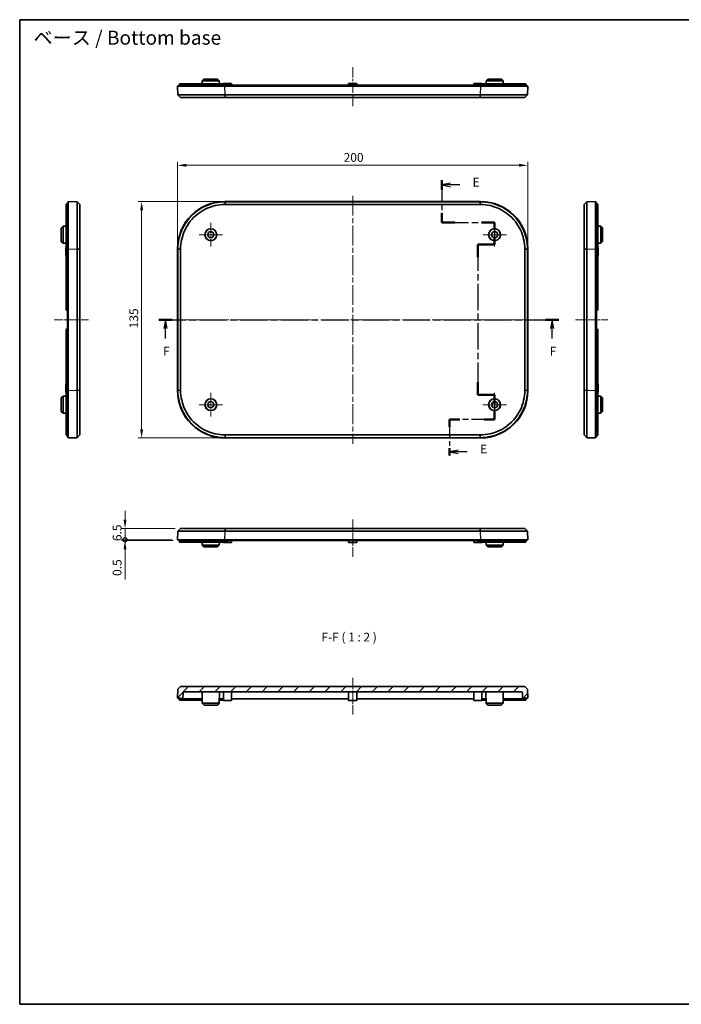
# Model space of a CAD drawing. Units: millimetres. Extents: x 29 to 3979, y 16 to 719.
# Drawn here: x 2601 to 2978, y 16 to 578 of the extents above; entities that cross this region are included whole.
import ezdxf

# ---------------------------------------------------------------- set-up
doc = ezdxf.new("R2010")
doc.units = ezdxf.units.MM
doc.header["$LTSCALE"] = 2
doc.linetypes.add('CHAIN', pattern=[0.3543, 0.2362, -0.0295, 0.0591, -0.0295])
doc.layers.get('Defpoints').update_dxf_attribs({"lineweight": 25})
for name, color, linetype, lineweight in [('Border (ISO)', 7, 'Continuous', 35), ('Dimension (ISO)', 7, 'Continuous', 18), ('Section Line (ISO)', 7, 'CHAIN', 25), ('Symbol (ISO)', 7, 'Continuous', 18), ('Visible (ISO)', 7, 'Continuous', 35), ('Visible Narrow (ISO)', 7, 'Continuous', 25)]:
    doc.layers.add(name, color=color, linetype=linetype, lineweight=lineweight)
for name, color, linetype, lineweight, true_color in [('Center Mark (ISO)', 7, 'Continuous', 18, 0x80ffff), ('Centerline (ISO)', 7, 'Continuous', 18, 0x80ffff), ('Hatch (ISO)', 1, 'Continuous', 18, 0xff0000)]:
    doc.layers.add(name, color=color, linetype=linetype, lineweight=lineweight, true_color=true_color)
doc.styles.add('Note Text (TK)', font='MS PGothic.ttf')
doc.dimstyles.new('Default - Method 1b (TK)', dxfattribs={"dimscale": 2, "dimtxt": 2.5, "dimasz": 2.5, "dimexe": 1, "dimexo": 1.5, "dimgap": 1, "dimtad": 1, "dimtoh": 1, "dimrnd": 1e-08, "dimdsep": 46, "dimtxsty": 'Note Text (TK)', "dimcen": 0.09, "dimdle": 5, "dimclrd": 100, "dimclre": 100, "dimclrt": 7, "dimadec": 1, "dimazin": 1, "dimtfac": 1, "dimtmove": 0, "dimatfit": 3, "dimfxl": 0, "dimtolj": 1, "dimlwd": -1, "dimlwe": -1, "dimarcsym": 0})

# ---------------------------------------------------------------- blocks, each defined once
blk = doc.blocks.new('図面枠 tk図枠')
at = {"layer": 'Border (ISO)'}
for p, q in [((14.5, 289), (405.5, 289)), ((14.5, 289), (14.5, 8)), ((14.5, 8), (405.5, 8))]:
    blk.add_line(p, q, dxfattribs=at)
blk = doc.blocks.new('2dTransSection4')
at = {"layer": 'Section Line (ISO)', "linetype": 'CHAIN', "ltscale": 13.183777}
blk.add_line((135.03, 243.18), (135.03, 231.16), dxfattribs=at)
at = {"layer": 'Section Line (ISO)', "linetype": 'Continuous', "lineweight": 50}
for p, q in [((135.03, 243.18), (135.03, 240.5)), ((135.03, 233.83), (135.03, 231.16)), ((135.03, 231.16), (138.71, 231.16)), ((146.39, 231.16), (150.07, 231.16)), ((150.07, 231.16), (150.07, 228.99)), ((150.07, 224.83), (145.32, 224.83)), ((145.32, 224.83), (145.32, 221.21)), ((150.07, 226.99), (150.07, 224.83)), ((145.32, 185.54), (145.32, 181.93)), ((145.32, 181.93), (150.07, 181.93)), ((150.07, 181.93), (150.07, 179.41)), ((150.07, 177.41), (150.07, 174.89)), ((140.15, 174.89), (137.19, 174.89)), ((137.19, 174.89), (137.19, 172.8)), ((150.07, 174.89), (147.11, 174.89)), ((137.19, 166.72), (137.19, 164.63))]:
    blk.add_line(p, q, dxfattribs=at)
at = {"layer": 'Section Line (ISO)', "linetype": 'Continuous'}
for p, q in [((137.53, 242.34), (135.03, 241.84)), ((137.53, 241.84), (135.03, 241.84)), ((135.03, 241.84), (137.53, 241.34)), ((140.21, 241.84), (137.53, 241.84)), ((139.69, 166.17), (137.19, 165.67)), ((139.69, 165.67), (137.19, 165.67)), ((137.19, 165.67), (139.69, 165.17)), ((142.3, 165.67), (139.69, 165.67))]:
    blk.add_line(p, q, dxfattribs=at)
at = {"layer": 'Section Line (ISO)', "linetype": 'CHAIN', "ltscale": 16.033384}
blk.add_line((135.03, 231.16), (150.07, 231.16), dxfattribs=at)
at = {"layer": 'Section Line (ISO)', "linetype": 'CHAIN', "ltscale": 11.762675}
blk.add_line((150.07, 231.16), (150.07, 224.83), dxfattribs=at)
at = {"layer": 'Section Line (ISO)', "linetype": 'CHAIN', "ltscale": 5.278135}
for p, q in [((150.07, 224.83), (145.32, 224.83)), ((145.32, 181.93), (150.07, 181.93))]:
    blk.add_line(p, q, dxfattribs=at)
at = {"layer": 'Section Line (ISO)', "linetype": 'CHAIN', "ltscale": 15.841267}
blk.add_line((145.32, 224.83), (145.32, 181.93), dxfattribs=at)
at = {"layer": 'Section Line (ISO)', "linetype": 'CHAIN', "ltscale": 12.75376}
blk.add_line((150.07, 181.93), (150.07, 174.89), dxfattribs=at)
at = {"layer": 'Section Line (ISO)', "linetype": 'CHAIN', "ltscale": 14.003457}
blk.add_line((150.07, 174.89), (137.19, 174.89), dxfattribs=at)
at = {"layer": 'Section Line (ISO)', "linetype": 'CHAIN', "ltscale": 11.532748}
blk.add_line((137.19, 174.89), (137.19, 164.63), dxfattribs=at)
at = {"layer": 'Section Line (ISO)', "char_height": 2.5, "attachment_point": 7, "style": 'Note Text (TK)'}
for insert in [(143.8, 240.61), (145.96, 164.45)]:
    blk.add_mtext('E', dxfattribs=dict(at, insert=insert))
blk = doc.blocks.new('2dTransSection5')
at = {"layer": 'Section Line (ISO)', "linetype": 'CHAIN', "ltscale": 16.40139}
blk.add_line((54.22, 203.38), (168.44, 203.38), dxfattribs=at)
at = {"layer": 'Section Line (ISO)', "linetype": 'Continuous', "lineweight": 50}
for p, q in [((54.22, 203.38), (58.03, 203.38)), ((164.63, 203.38), (168.44, 203.38))]:
    blk.add_line(p, q, dxfattribs=at)
at = {"layer": 'Section Line (ISO)', "linetype": 'Continuous'}
for p, q in [((56.13, 203.38), (55.63, 200.88)), ((56.13, 200.88), (56.13, 203.38)), ((56.63, 200.88), (56.13, 203.38)), ((166.54, 203.38), (166.04, 200.88)), ((166.54, 200.88), (166.54, 203.38)), ((167.04, 200.88), (166.54, 203.38)), ((56.13, 198.02), (56.13, 200.88)), ((166.54, 198.02), (166.54, 200.88))]:
    blk.add_line(p, q, dxfattribs=at)
at = {"layer": 'Section Line (ISO)', "char_height": 2.5, "attachment_point": 7, "style": 'Note Text (TK)'}
for insert in [(55.42, 192.38), (165.83, 192.38)]:
    blk.add_mtext('F', dxfattribs=dict(at, insert=insert))
blk = doc.blocks.new('*D63')
at = {"layer": 'Defpoints', "color": 0, "transparency": 16777216}
for p in [(2890.65, 494.89), (2690.65, 447.27), (2890.65, 447.27)]:
    blk.add_point(p, dxfattribs=at)
at = {"layer": 'Dimension (ISO)', "color": 100, "transparency": 16777216}
for p, q in [((2690.65, 450.27), (2690.65, 496.89)), ((2695.65, 494.89), (2885.65, 494.89)), ((2890.65, 450.27), (2890.65, 496.89))]:
    blk.add_line(p, q, dxfattribs=at)
for points in [[(2695.65, 495.73), (2695.65, 494.06), (2690.65, 494.89)], [(2885.65, 495.73), (2885.65, 494.06), (2890.65, 494.89)]]:
    blk.add_solid(points, dxfattribs=at)
at = {"layer": 'Dimension (ISO)', "color": 7, "transparency": 16777216, "insert": (2785.51, 499.39), "char_height": 5, "attachment_point": 4, "style": 'Note Text (TK)'}
blk.add_mtext('\\A1;200', dxfattribs=at)
blk = doc.blocks.new('*D64')
at = {"layer": 'Defpoints', "color": 0, "transparency": 16777216}
for p in [(2670.13, 474.25), (2717.63, 474.25), (2717.63, 339.25)]:
    blk.add_point(p, dxfattribs=at)
at = {"layer": 'Dimension (ISO)', "color": 100, "transparency": 16777216}
for p, q in [((2714.63, 474.25), (2668.13, 474.25)), ((2670.13, 344.25), (2670.13, 469.25)), ((2714.63, 339.25), (2668.13, 339.25))]:
    blk.add_line(p, q, dxfattribs=at)
for points in [[(2669.3, 469.25), (2670.96, 469.25), (2670.13, 474.25)], [(2669.3, 344.25), (2670.96, 344.25), (2670.13, 339.25)]]:
    blk.add_solid(points, dxfattribs=at)
at = {"layer": 'Dimension (ISO)', "color": 7, "transparency": 16777216, "insert": (2665.63, 401.86), "char_height": 5, "attachment_point": 4, "rotation": 90, "style": 'Note Text (TK)'}
blk.add_mtext('\\A1;135', dxfattribs=at)
blk = doc.blocks.new('_DotSmall')
at = {"color": 0, "linetype": 'ByBlock', "const_width": 0.5}
blk.add_lwpolyline([(-0.0625, 0, 1), (0.0625, 0, 1)], format="xyb", close=True, dxfattribs=at)
blk = doc.blocks.new('*D74')
at = {"layer": 'Defpoints', "color": 0, "transparency": 16777216}
for p in [(2692.37, 287.64), (2660.65, 281.14), (2690.65, 281.14)]:
    blk.add_point(p, dxfattribs=at)
at = {"layer": 'Dimension (ISO)', "color": 100, "transparency": 16777216}
for p, q in [((2660.65, 292.64), (2660.65, 297.64)), ((2689.37, 287.64), (2658.65, 287.64)), ((2660.65, 287.64), (2660.65, 281.14)), ((2687.65, 281.14), (2658.65, 281.14)), ((2660.65, 281.14), (2660.65, 276.14))]:
    blk.add_line(p, q, dxfattribs=at)
blk.add_solid([(2659.81, 292.64), (2661.48, 292.64), (2660.65, 287.64)], dxfattribs=at)
at = {"layer": 'Dimension (ISO)', "color": 100, "transparency": 16777216, "xscale": 5, "yscale": 5, "zscale": 5, "rotation": 90}
blk.add_blockref('_DotSmall', (2660.65, 281.14), dxfattribs=at)
at = {"layer": 'Dimension (ISO)', "color": 7, "transparency": 16777216, "insert": (2656.15, 280.4), "char_height": 5, "attachment_point": 4, "rotation": 90, "style": 'Note Text (TK)'}
blk.add_mtext('\\A1;6.5', dxfattribs=at)
blk = doc.blocks.new('*D75')
at = {"layer": 'Defpoints', "color": 0, "transparency": 16777216}
for p in [(2690.65, 281.14), (2660.65, 280.64), (2691.15, 280.64)]:
    blk.add_point(p, dxfattribs=at)
at = {"layer": 'Dimension (ISO)', "color": 100, "transparency": 16777216}
for p, q in [((2687.65, 281.14), (2658.65, 281.14)), ((2660.65, 281.14), (2660.65, 286.14)), ((2660.65, 281.14), (2660.65, 280.64)), ((2688.15, 280.64), (2658.65, 280.64)), ((2660.65, 275.64), (2660.65, 258.51))]:
    blk.add_line(p, q, dxfattribs=at)
blk.add_solid([(2659.81, 275.64), (2661.48, 275.64), (2660.65, 280.64)], dxfattribs=at)
at = {"layer": 'Dimension (ISO)', "color": 100, "transparency": 16777216, "xscale": 5, "yscale": 5, "zscale": 5, "rotation": 270}
blk.add_blockref('_DotSmall', (2660.65, 281.14), dxfattribs=at)
at = {"layer": 'Dimension (ISO)', "color": 7, "transparency": 16777216, "insert": (2656.15, 260.51), "char_height": 5, "attachment_point": 4, "rotation": 90, "style": 'Note Text (TK)'}
blk.add_mtext('\\A1;0.5', dxfattribs=at)

msp = doc.modelspace()

# ---------------------------------------------------------------- hatches: boundary and pattern name
at = {"layer": 'Hatch (ISO)'}
h = msp.add_hatch(dxfattribs=at)
h.set_pattern_fill('ANSI31', color=256, scale=50.8, style=0)
h.set_pattern_definition([(45, (2571.5, 7e-07), (-4.49013, 4.49013), [])])
edge = h.paths.add_edge_path()
edge.add_line((2694.2702, 194.327), (2887.0251, 194.327))
edge.add_ellipse((2887.0251, 193.827), major_axis=(0, 0.5), ratio=1, start_angle=272, end_angle=360, ccw=False)
edge.add_line((2887.5248, 193.8444), (2887.6477, 190.327))
edge.add_line((2887.6477, 190.327), (2888.6477, 190.327))
edge.add_line((2888.6477, 190.327), (2888.6477, 190.827))
edge.add_line((2888.6477, 190.827), (2890.6477, 190.827))
edge.add_line((2890.6477, 190.827), (2890.473, 195.8279))
edge.add_line((2890.473, 195.8279), (2888.9207, 197.327))
edge.add_line((2888.9207, 197.327), (2692.3746, 197.327))
edge.add_line((2692.3746, 197.327), (2690.8223, 195.8279))
edge.add_line((2690.8223, 195.8279), (2690.6477, 190.827))
edge.add_line((2690.6477, 190.827), (2692.6477, 190.827))
edge.add_line((2692.6477, 190.827), (2692.6477, 190.327))
edge.add_line((2692.6477, 190.327), (2693.6477, 190.327))
edge.add_line((2693.6477, 190.327), (2693.7705, 193.8444))
edge.add_ellipse((2694.2702, 193.827), major_axis=(-0.4997, 0.0174), ratio=1, start_angle=272, end_angle=360, ccw=False)

# ---------------------------------------------------------------- linework, layer by layer
at = {"layer": 'Center Mark (ISO)', "linetype": 'CHAIN', "ltscale": 7.50055}
for p, q in [((2709.6477, 462.0013), (2709.6477, 448.5013)), ((2871.6477, 462.0013), (2871.6477, 448.5013)), ((2716.3977, 455.2513), (2702.8977, 455.2513)), ((2878.3977, 455.2513), (2864.8977, 455.2513)), ((2709.6477, 365.0013), (2709.6477, 351.5013)), ((2871.6477, 365.0013), (2871.6477, 351.5013)), ((2716.3977, 358.2513), (2702.8977, 358.2513)), ((2878.3977, 358.2513), (2864.8977, 358.2513))]:
    msp.add_line(p, q, dxfattribs=at)
at = {"layer": 'Centerline (ISO)', "linetype": 'CHAIN', "ltscale": 12.357827}
msp.add_line((2790.6477, 550.8769), (2790.6477, 528.6346), dxfattribs=at)
at = {"layer": 'Centerline (ISO)', "linetype": 'CHAIN', "ltscale": 23.990969}
for p, q in [((2790.6477, 477.5243), (2790.6477, 335.9782)), ((2687.3746, 406.7513), (2893.9207, 406.7513))]:
    msp.add_line(p, q, dxfattribs=at)
at = {"layer": 'Centerline (ISO)', "linetype": 'CHAIN', "ltscale": 10.922521}
msp.add_line((2620.1087, 406.7513), (2639.7677, 406.7513), dxfattribs=at)
at = {"layer": 'Centerline (ISO)', "linetype": 'CHAIN', "ltscale": 10.292425}
msp.add_line((2917.8368, 406.7513), (2936.3618, 406.7513), dxfattribs=at)
at = {"layer": 'Centerline (ISO)', "linetype": 'CHAIN', "ltscale": 11.840818}
msp.add_line((2790.6477, 271.3274), (2790.6477, 292.6392), dxfattribs=at)
at = {"layer": 'Centerline (ISO)', "linetype": 'CHAIN', "ltscale": 11.616808}
msp.add_line((2790.6477, 181.4184), (2790.6477, 202.327), dxfattribs=at)
at = {"layer": 'Visible (ISO)'}
for p, q in [((2690.6477, 540.1346), (2690.8223, 535.1337)), ((2690.6477, 540.1346), (2717.6312, 540.1346)), ((2691.1477, 540.6346), (2717.6477, 540.6346)), ((2691.1477, 540.6346), (2691.1477, 540.1346)), ((2691.7477, 540.6346), (2691.7477, 541.4346)), ((2691.7477, 541.4346), (2717.6477, 541.4346)), ((2704.7924, 543.1346), (2704.7835, 541.4346)), ((2705.7977, 544.1346), (2704.7924, 543.1346)), ((2714.5029, 543.1346), (2704.7924, 543.1346)), ((2705.7977, 544.1346), (2713.4977, 544.1346)), ((2713.4977, 544.1346), (2714.5029, 543.1346)), ((2714.5029, 543.1346), (2714.5118, 541.4346)), ((2716.8477, 541.6346), (2716.8466, 541.4346)), ((2716.8477, 541.6346), (2721.4477, 541.6346)), ((2863.6641, 540.1346), (2717.6312, 540.1346)), ((2718.7477, 541.4346), (2717.6477, 541.4346)), ((2717.6477, 540.6346), (2863.6477, 540.6346)), ((2719.2477, 540.6346), (2719.2477, 540.9346)), ((2721.4477, 541.6346), (2721.4529, 540.6346)), ((2788.3477, 541.6346), (2788.3424, 540.6346)), ((2788.3477, 541.6346), (2792.9477, 541.6346)), ((2792.9477, 541.6346), (2792.9529, 540.6346)), ((2859.8477, 541.6346), (2859.8424, 540.6346)), ((2859.8477, 541.6346), (2864.4477, 541.6346)), ((2862.0477, 540.6346), (2862.0477, 540.9346)), ((2862.5477, 541.4346), (2863.6477, 541.4346)), ((2889.5477, 541.4346), (2863.6477, 541.4346)), ((2863.6477, 540.6346), (2890.1477, 540.6346)), ((2863.6641, 540.1346), (2890.6477, 540.1346)), ((2864.4477, 541.6346), (2864.4487, 541.4346)), ((2866.7924, 543.1346), (2866.7835, 541.4346)), ((2867.7977, 544.1346), (2866.7924, 543.1346)), ((2876.5029, 543.1346), (2866.7924, 543.1346)), ((2867.7977, 544.1346), (2875.4977, 544.1346)), ((2875.4977, 544.1346), (2876.5029, 543.1346)), ((2876.5029, 543.1346), (2876.5118, 541.4346)), ((2889.5477, 540.6346), (2889.5477, 541.4346)), ((2890.1477, 540.1346), (2890.1477, 540.6346)), ((2890.473, 535.1337), (2890.6477, 540.1346)), ((2692.3746, 533.6346), (2690.8223, 535.1337)), ((2717.8582, 535.1337), (2717.8058, 535.1337)), ((2863.4371, 535.1337), (2717.8582, 535.1337)), ((2863.4895, 535.1337), (2863.4371, 535.1337)), ((2890.473, 535.1337), (2888.9207, 533.6346)), ((2692.3747, 533.6346), (2692.3746, 533.6346)), ((2717.8582, 533.6346), (2717.8088, 533.6346)), ((2717.8582, 533.6346), (2863.4371, 533.6346)), ((2863.4865, 533.6346), (2863.4371, 533.6346)), ((2888.9207, 533.6346), (2888.9206, 533.6346)), ((2626.9677, 446.7513), (2626.9677, 472.6513)), ((2627.7677, 472.6513), (2626.9677, 472.6513)), ((2627.7677, 447.2513), (2627.7677, 473.7513)), ((2628.2677, 473.7513), (2627.7677, 473.7513)), ((2633.2686, 474.0766), (2628.2677, 474.2513)), ((2628.2677, 447.2677), (2628.2677, 474.2513)), ((2633.2686, 474.0766), (2634.7677, 472.5243)), ((2634.7677, 472.5243), (2634.7677, 472.5242)), ((2863.6641, 474.2513), (2717.6312, 474.2513)), ((2717.8582, 474.0766), (2717.8058, 474.0766)), ((2863.4371, 474.0766), (2717.8582, 474.0766)), ((2717.8582, 472.5243), (2863.4371, 472.5243)), ((2863.4895, 474.0766), (2863.4371, 474.0766)), ((2922.8368, 472.5243), (2924.3359, 474.0766)), ((2922.8368, 472.5242), (2922.8368, 472.5243)), ((2929.3368, 474.2513), (2924.3359, 474.0766)), ((2929.3368, 474.2513), (2929.3368, 447.2677)), ((2929.8368, 473.7513), (2929.3368, 473.7513)), ((2929.8368, 473.7513), (2929.8368, 447.2513)), ((2929.8368, 472.6513), (2930.6368, 472.6513)), ((2930.6368, 446.7513), (2930.6368, 472.6513)), ((2624.2677, 459.1013), (2625.2677, 460.1065)), ((2624.2677, 451.4013), (2624.2677, 459.1013)), ((2625.2677, 460.1065), (2626.9677, 460.1154)), ((2625.2677, 460.1065), (2625.2677, 450.396)), ((2932.3369, 460.1065), (2930.6368, 460.1154)), ((2932.3369, 450.396), (2932.3369, 460.1065)), ((2933.3368, 459.1013), (2932.3369, 460.1065)), ((2933.3368, 459.1013), (2933.3368, 451.4013)), ((2624.2677, 451.4013), (2625.2677, 450.396)), ((2625.2677, 450.396), (2626.9677, 450.3871)), ((2932.3369, 450.396), (2930.6368, 450.3871)), ((2933.3368, 451.4013), (2932.3369, 450.396)), ((2626.7677, 448.0513), (2626.9677, 448.0523)), ((2626.7677, 443.4513), (2626.7677, 448.0513)), ((2626.9677, 446.7513), (2626.9677, 412.7013)), ((2627.7677, 412.0013), (2627.7677, 447.2513)), ((2628.2677, 447.2677), (2628.2677, 366.2348)), ((2633.2686, 447.0931), (2633.2686, 447.0407)), ((2633.2686, 447.0407), (2633.2686, 366.4618)), ((2634.7677, 447.0901), (2634.7677, 447.0407)), ((2634.7677, 366.4618), (2634.7677, 447.0407)), ((2690.6477, 447.2677), (2690.6477, 366.2348)), ((2690.8223, 447.0931), (2690.8223, 447.0407)), ((2690.8223, 447.0407), (2690.8223, 366.4618)), ((2692.3746, 366.4618), (2692.3746, 447.0407)), ((2888.9207, 447.0407), (2888.9207, 366.4618)), ((2890.473, 447.0407), (2890.473, 447.0931)), ((2890.473, 366.4618), (2890.473, 447.0407)), ((2890.6477, 366.2348), (2890.6477, 447.2677)), ((2922.8368, 447.0407), (2922.8368, 447.0901)), ((2922.8368, 447.0407), (2922.8368, 366.4618)), ((2924.3359, 447.0407), (2924.3359, 447.0931)), ((2924.3359, 366.4618), (2924.3359, 447.0407)), ((2929.3368, 366.2348), (2929.3368, 447.2677)), ((2929.8368, 447.2513), (2929.8368, 412.0013)), ((2930.8368, 448.0513), (2930.6368, 448.0523)), ((2930.6368, 446.7513), (2930.6368, 412.7013)), ((2930.8368, 448.0513), (2930.8368, 443.4513)), ((2626.7677, 443.4513), (2626.9677, 443.4502)), ((2930.8368, 443.4513), (2930.6368, 443.4502)), ((2627.6677, 412.0013), (2627.7677, 412.0013)), ((2627.7677, 401.5013), (2627.7677, 412.0013)), ((2627.7677, 412.0013), (2628.2677, 412.0013)), ((2929.3368, 412.0013), (2929.8368, 412.0013)), ((2929.8368, 412.0013), (2929.8368, 401.5013)), ((2929.8368, 412.0013), (2929.9368, 412.0013)), ((2626.9677, 400.8013), (2626.9677, 366.7513)), ((2627.7677, 401.5013), (2627.6677, 401.5013)), ((2627.7677, 366.2513), (2627.7677, 401.5013)), ((2628.2677, 401.5013), (2627.7677, 401.5013)), ((2929.8368, 401.5013), (2929.3368, 401.5013)), ((2929.8368, 401.5013), (2929.8368, 366.2513)), ((2929.9368, 401.5013), (2929.8368, 401.5013)), ((2930.6368, 400.8013), (2930.6368, 366.7513)), ((2626.7677, 370.0513), (2626.9677, 370.0523)), ((2626.7677, 365.4513), (2626.7677, 370.0513)), ((2626.7677, 365.4513), (2626.9677, 365.4502)), ((2626.9677, 340.8513), (2626.9677, 366.7513)), ((2627.7677, 339.7513), (2627.7677, 366.2513)), ((2628.2677, 339.2513), (2628.2677, 366.2348)), ((2633.2686, 366.4618), (2633.2686, 366.4095)), ((2634.7677, 366.4618), (2634.7677, 366.4125)), ((2690.8223, 366.4618), (2690.8223, 366.4095)), ((2890.473, 366.4095), (2890.473, 366.4618)), ((2922.8368, 366.4125), (2922.8368, 366.4618)), ((2924.3359, 366.4095), (2924.3359, 366.4618)), ((2929.3368, 366.2348), (2929.3368, 339.2513)), ((2929.8368, 366.2513), (2929.8368, 339.7513)), ((2930.8368, 370.0513), (2930.6368, 370.0523)), ((2930.6368, 340.8513), (2930.6368, 366.7513)), ((2930.8368, 365.4513), (2930.6368, 365.4502)), ((2930.8368, 370.0513), (2930.8368, 365.4513)), ((2624.2677, 362.1013), (2625.2677, 363.1065)), ((2624.2677, 354.4013), (2624.2677, 362.1013)), ((2625.2677, 363.1065), (2626.9677, 363.1154)), ((2625.2677, 363.1065), (2625.2677, 353.396)), ((2932.3369, 363.1065), (2930.6368, 363.1154)), ((2932.3369, 353.396), (2932.3369, 363.1065)), ((2933.3368, 362.1013), (2932.3369, 363.1065)), ((2933.3368, 362.1013), (2933.3368, 354.4013)), ((2624.2677, 354.4013), (2625.2677, 353.396)), ((2933.3368, 354.4013), (2932.3369, 353.396)), ((2625.2677, 353.396), (2626.9677, 353.3871)), ((2932.3369, 353.396), (2930.6368, 353.3871)), ((2627.7677, 340.8513), (2626.9677, 340.8513)), ((2627.7677, 339.7513), (2628.2677, 339.7513)), ((2628.2677, 339.2513), (2633.2686, 339.4259)), ((2634.7677, 340.9782), (2633.2686, 339.4259)), ((2634.7677, 340.9783), (2634.7677, 340.9782)), ((2717.6312, 339.2513), (2863.6641, 339.2513)), ((2717.8058, 339.4259), (2717.8582, 339.4259)), ((2863.4371, 340.9782), (2717.8582, 340.9782)), ((2717.8582, 339.4259), (2863.4371, 339.4259)), ((2863.4371, 339.4259), (2863.4895, 339.4259)), ((2922.8368, 340.9782), (2922.8368, 340.9783)), ((2924.3359, 339.4259), (2922.8368, 340.9782)), ((2924.3359, 339.4259), (2929.3368, 339.2513)), ((2929.3368, 339.7513), (2929.8368, 339.7513)), ((2929.8368, 340.8513), (2930.6368, 340.8513)), ((2690.8223, 286.1401), (2692.3746, 287.6392)), ((2692.3746, 287.6392), (2692.3747, 287.6392)), ((2717.8088, 287.6392), (2717.8582, 287.6392)), ((2863.4371, 287.6392), (2717.8582, 287.6392)), ((2863.4371, 287.6392), (2863.4865, 287.6392)), ((2888.9206, 287.6392), (2888.9207, 287.6392)), ((2888.9207, 287.6392), (2890.473, 286.1401)), ((2690.8223, 286.1401), (2690.6477, 281.1392)), ((2717.6312, 281.1392), (2690.6477, 281.1392)), ((2691.1477, 281.1392), (2691.1477, 280.6392)), ((2717.6312, 281.1392), (2863.6641, 281.1392)), ((2717.8058, 286.1401), (2717.8582, 286.1401)), ((2717.8582, 286.1401), (2863.4371, 286.1401)), ((2863.4371, 286.1401), (2863.4895, 286.1401)), ((2890.6477, 281.1392), (2863.6641, 281.1392)), ((2890.1477, 280.6392), (2890.1477, 281.1392)), ((2890.6477, 281.1392), (2890.473, 286.1401)), ((2717.6477, 280.6392), (2691.1477, 280.6392)), ((2691.7477, 280.6392), (2691.7477, 279.8392)), ((2717.6477, 279.8392), (2691.7477, 279.8392)), ((2704.7924, 278.1392), (2704.7835, 279.8392)), ((2704.7924, 278.1392), (2714.5029, 278.1392)), ((2705.7977, 277.1392), (2704.7924, 278.1392)), ((2713.4977, 277.1392), (2705.7977, 277.1392)), ((2713.4977, 277.1392), (2714.5029, 278.1392)), ((2714.5029, 278.1392), (2714.5118, 279.8392)), ((2716.8477, 279.6392), (2716.8466, 279.8392)), ((2721.4477, 279.6392), (2716.8477, 279.6392)), ((2863.6477, 280.6392), (2717.6477, 280.6392)), ((2717.6477, 279.8392), (2718.7477, 279.8392)), ((2719.2477, 280.6392), (2719.2477, 280.3392)), ((2721.4477, 279.6392), (2721.4529, 280.6392)), ((2788.3477, 279.6392), (2788.3424, 280.6392)), ((2792.9477, 279.6392), (2788.3477, 279.6392)), ((2792.9477, 279.6392), (2792.9529, 280.6392)), ((2859.8477, 279.6392), (2859.8424, 280.6392)), ((2864.4477, 279.6392), (2859.8477, 279.6392)), ((2862.0477, 280.6392), (2862.0477, 280.3392)), ((2863.6477, 279.8392), (2862.5477, 279.8392)), ((2890.1477, 280.6392), (2863.6477, 280.6392)), ((2863.6477, 279.8392), (2889.5477, 279.8392)), ((2864.4477, 279.6392), (2864.4487, 279.8392)), ((2866.7924, 278.1392), (2866.7835, 279.8392)), ((2866.7924, 278.1392), (2876.5029, 278.1392)), ((2867.7977, 277.1392), (2866.7924, 278.1392)), ((2875.4977, 277.1392), (2867.7977, 277.1392)), ((2875.4977, 277.1392), (2876.5029, 278.1392)), ((2876.5029, 278.1392), (2876.5118, 279.8392)), ((2889.5477, 280.6392), (2889.5477, 279.8392)), ((2692.3746, 197.327), (2690.8223, 195.8279)), ((2888.9207, 197.327), (2692.3746, 197.327)), ((2890.473, 195.8279), (2888.9207, 197.327)), ((2690.8223, 195.8279), (2690.6477, 190.827)), ((2693.6477, 190.327), (2693.7705, 193.8444)), ((2694.2702, 194.327), (2887.0251, 194.327)), ((2704.7924, 187.827), (2704.7599, 194.0285)), ((2714.5029, 187.827), (2714.5354, 194.0285)), ((2716.8477, 189.327), (2716.8215, 194.327)), ((2721.4477, 189.327), (2721.4738, 194.327)), ((2788.3477, 189.327), (2788.3215, 194.327)), ((2792.9477, 189.327), (2792.9738, 194.327)), ((2859.8477, 189.327), (2859.8215, 194.327)), ((2864.4477, 189.327), (2864.4738, 194.327)), ((2866.7924, 187.827), (2866.7599, 194.0285)), ((2876.5029, 187.827), (2876.5354, 194.0285)), ((2887.5248, 193.8444), (2887.6477, 190.327)), ((2890.6477, 190.827), (2890.473, 195.8279)), ((2690.6477, 190.827), (2692.6477, 190.827)), ((2691.1477, 190.327), (2691.1477, 190.827)), ((2691.7477, 190.327), (2691.1477, 190.327)), ((2691.7477, 190.227), (2691.7477, 190.327)), ((2691.7477, 189.527), (2691.7477, 190.227)), ((2691.7477, 189.527), (2692.6477, 189.527)), ((2692.6477, 190.827), (2692.6477, 190.327)), ((2692.6477, 190.327), (2693.6477, 190.327)), ((2692.6477, 190.327), (2692.6477, 190.227)), ((2692.6477, 190.227), (2692.6477, 189.527)), ((2692.6477, 189.527), (2704.7835, 189.527)), ((2693.6477, 190.327), (2704.7793, 190.327)), ((2704.7924, 187.827), (2714.5029, 187.827)), ((2705.7977, 186.827), (2704.7924, 187.827)), ((2713.4977, 186.827), (2705.7977, 186.827)), ((2713.4977, 186.827), (2714.5029, 187.827)), ((2714.5118, 189.527), (2716.8466, 189.527)), ((2714.516, 190.327), (2716.8424, 190.327)), ((2721.4477, 189.327), (2716.8477, 189.327)), ((2788.3424, 190.327), (2721.4529, 190.327)), ((2792.9477, 189.327), (2788.3477, 189.327)), ((2859.8424, 190.327), (2792.9529, 190.327)), ((2864.4477, 189.327), (2859.8477, 189.327)), ((2866.7835, 189.527), (2864.4487, 189.527)), ((2864.4529, 190.327), (2866.7793, 190.327)), ((2866.7924, 187.827), (2876.5029, 187.827)), ((2867.7977, 186.827), (2866.7924, 187.827)), ((2875.4977, 186.827), (2867.7977, 186.827)), ((2875.4977, 186.827), (2876.5029, 187.827)), ((2888.6477, 189.527), (2876.5118, 189.527)), ((2876.516, 190.327), (2887.6477, 190.327)), ((2887.6477, 190.327), (2888.6477, 190.327)), ((2888.6477, 190.327), (2888.6477, 190.827)), ((2888.6477, 190.827), (2890.6477, 190.827)), ((2888.6477, 190.227), (2888.6477, 190.327)), ((2888.6477, 189.527), (2888.6477, 190.227)), ((2888.6477, 189.527), (2889.5477, 189.527)), ((2890.1477, 190.327), (2889.5477, 190.327)), ((2889.5477, 190.327), (2889.5477, 190.227)), ((2889.5477, 190.227), (2889.5477, 189.527)), ((2890.1477, 190.827), (2890.1477, 190.327))]:
    msp.add_line(p, q, dxfattribs=at)
for centre, radius in [((2709.6477, 455.2513), 3.4), ((2709.6477, 455.2513), 3.3555), ((2709.6477, 455.2513), 1.75), ((2871.6477, 455.2513), 3.4), ((2871.6477, 455.2513), 3.3555), ((2871.6477, 455.2513), 1.75), ((2709.6477, 358.2513), 3.4), ((2709.6477, 358.2513), 3.3555), ((2709.6477, 358.2513), 1.75), ((2871.6477, 358.2513), 3.4), ((2871.6477, 358.2513), 3.3555), ((2871.6477, 358.2513), 1.75)]:
    msp.add_circle(centre, radius, dxfattribs=at)
for centre, radius, start, end in [((2718.7477, 540.9346), 0.5, 0, 90), ((2862.5477, 540.9346), 0.5, 90, 180), ((2627.6677, 412.7013), 0.7, 180, 270), ((2929.9368, 412.7013), 0.7, 270, 0), ((2627.6677, 400.8013), 0.7, 90, 180), ((2929.9368, 400.8013), 0.7, 0, 90), ((2718.7477, 280.3392), 0.5, 270, 0), ((2862.5477, 280.3392), 0.5, 180, 270), ((2694.2702, 193.827), 0.5, 90, 178), ((2704.46, 194.027), 0.3, 0.3, 90), ((2714.8354, 194.027), 0.3, 90, 179.7), ((2866.46, 194.027), 0.3, 0.3, 90), ((2876.8354, 194.027), 0.3, 90, 179.7), ((2887.0251, 193.827), 0.5, 2, 90)]:
    msp.add_arc(centre, radius, start, end, dxfattribs=at)
for centre, major_axis, ratio, start_param, end_param in [((2717.6641, 447.2348), (-19.1152, 19.1152), 0.99878277, 5.49839613, 7.06797448), ((2717.8764, 453.5085), (-22.0275, 0.0618), 0.86326889, 4.71564013, 4.71788037), ((2863.4189, 453.5385), (-22.0102, -0.0614), 0.86258801, 4.70691502, 4.70915703), ((2863.6312, 447.2348), (19.1152, 19.1152), 0.99878277, 5.49839613, 7.06797448), ((2710.9787, 447.0234), (0.0546, -21.7878), 0.85387297, 4.70719037, 4.70945526), ((2869.9645, 447.0227), (-0.0606, -21.993), 0.86191531, 1.57399233, 1.57623609), ((2717.6641, 366.2677), (-19.1152, -19.1152), 0.99878277, 5.49839613, 7.06797448), ((2711.4513, 366.4801), (-0.0627, -22.0627), 0.8646488, 4.7156762, 4.71791286), ((2863.6312, 366.2677), (19.1152, -19.1152), 0.99878277, 5.49839613, 7.06797448), ((2870.3168, 366.4791), (0.0546, -21.7877), 0.85386913, 1.56559782, 1.56786272), ((2717.877, 360.2384), (-22.1686, -0.0666), 0.86879752, 1.56511226, 1.56733825), ((2863.4189, 359.9944), (-22.0278, 0.0618), 0.86327814, 1.57404781, 1.57628802)]:
    msp.add_ellipse(centre, major_axis=major_axis, ratio=ratio, start_param=start_param, end_param=end_param, dxfattribs=at)
for points, knots in [([(2717.8058, 535.1337), (2715.7877, 535.1335), (2709.7312, 535.1331), (2700.4048, 535.1326), (2692.6627, 535.1328), (2690.8223, 535.1334), (2690.8223, 535.1337)], [-0.78285524, -0.78285524, -0.78285524, -0.78285524, -0.55918232, -0.11183646, 0.33550939, 0.78285524, 0.78285524, 0.78285524, 0.78285524]), ([(2890.473, 535.1337), (2890.473, 535.1334), (2888.6332, 535.1328), (2882.1791, 535.1327), (2873.5747, 535.133), (2867.5258, 535.1334), (2863.4895, 535.1337)], [-0.78285524, -0.78285524, -0.78285524, -0.78285524, -0.33550939, 0.11183646, 0.33550939, 0.78285524, 0.78285524, 0.78285524, 0.78285524]), ([(2692.3747, 533.6346), (2692.382, 533.6346), (2694.1278, 533.6346), (2701.4208, 533.6346), (2710.1999, 533.6346), (2715.9064, 533.6346), (2717.8088, 533.6346)], [-0.78285524, -0.78285524, -0.78285524, -0.78285524, -0.33550939, 0.11183646, 0.55918232, 0.78285524, 0.78285524, 0.78285524, 0.78285524]), ([(2863.4865, 533.6346), (2867.2913, 533.6346), (2872.9879, 533.6346), (2881.0883, 533.6346), (2887.1681, 533.6346), (2888.9133, 533.6346), (2888.9206, 533.6346)], [-0.78285524, -0.78285524, -0.78285524, -0.78285524, -0.33550939, -0.11183646, 0.33550939, 0.78285524, 0.78285524, 0.78285524, 0.78285524]), ([(2633.2686, 474.0766), (2633.2687, 474.0766), (2633.2691, 473.4014), (2633.2696, 468.9153), (2633.2694, 459.2007), (2633.2689, 451.1295), (2633.2686, 447.0931)], [-0.78285524, -0.78285524, -0.78285524, -0.78285524, -0.55918232, -0.11183646, 0.33550939, 0.78285524, 0.78285524, 0.78285524, 0.78285524]), ([(2634.7677, 447.0901), (2634.7677, 450.8949), (2634.7677, 458.4959), (2634.7677, 467.6407), (2634.7677, 471.8742), (2634.7677, 472.5206), (2634.7677, 472.5242)], [-0.78285524, -0.78285524, -0.78285524, -0.78285524, -0.33550939, 0.11183646, 0.55918232, 0.78285524, 0.78285524, 0.78285524, 0.78285524]), ([(2717.8058, 474.0766), (2715.7877, 474.0766), (2709.7312, 473.4014), (2700.4048, 468.9153), (2692.6627, 459.2007), (2690.8223, 451.1295), (2690.8223, 447.0931)], [-0.78285524, -0.78285524, -0.78285524, -0.78285524, -0.55918232, -0.11183646, 0.33550939, 0.78285524, 0.78285524, 0.78285524, 0.78285524]), ([(2692.3747, 447.0901), (2692.382, 450.8949), (2694.1278, 458.4959), (2701.4208, 467.6407), (2710.1999, 471.8742), (2715.9064, 472.5206), (2717.8088, 472.5242)], [-0.78285524, -0.78285524, -0.78285524, -0.78285524, -0.33550939, 0.11183646, 0.55918232, 0.78285524, 0.78285524, 0.78285524, 0.78285524]), ([(2863.4865, 472.5242), (2867.2913, 472.5169), (2872.9879, 471.2029), (2881.0883, 466.1109), (2887.1681, 458.4984), (2888.9133, 450.8949), (2888.9206, 447.0901)], [-0.78285524, -0.78285524, -0.78285524, -0.78285524, -0.33550939, -0.11183646, 0.33550939, 0.78285524, 0.78285524, 0.78285524, 0.78285524]), ([(2890.473, 447.0931), (2890.473, 451.1295), (2888.6332, 459.2035), (2882.1791, 467.29), (2873.5747, 472.6912), (2867.5258, 474.0766), (2863.4895, 474.0766)], [-0.78285524, -0.78285524, -0.78285524, -0.78285524, -0.33550939, 0.11183646, 0.33550939, 0.78285524, 0.78285524, 0.78285524, 0.78285524]), ([(2922.8368, 472.5242), (2922.8368, 472.5169), (2922.8368, 471.2029), (2922.8368, 466.1109), (2922.8368, 458.4984), (2922.8368, 450.8949), (2922.8368, 447.0901)], [-0.78285524, -0.78285524, -0.78285524, -0.78285524, -0.33550939, -0.11183646, 0.33550939, 0.78285524, 0.78285524, 0.78285524, 0.78285524]), ([(2924.3359, 447.0931), (2924.3357, 451.1295), (2924.3351, 459.2035), (2924.3349, 467.29), (2924.3353, 472.6912), (2924.3357, 474.0766), (2924.3359, 474.0766)], [-0.78285524, -0.78285524, -0.78285524, -0.78285524, -0.33550939, 0.11183646, 0.33550939, 0.78285524, 0.78285524, 0.78285524, 0.78285524]), ([(2633.2686, 366.4095), (2633.2687, 364.3913), (2633.2691, 358.3348), (2633.2696, 349.0084), (2633.2694, 341.2664), (2633.2689, 339.4259), (2633.2686, 339.4259)], [-0.78285524, -0.78285524, -0.78285524, -0.78285524, -0.55918232, -0.11183646, 0.33550939, 0.78285524, 0.78285524, 0.78285524, 0.78285524]), ([(2634.7677, 340.9783), (2634.7677, 340.9857), (2634.7677, 342.7314), (2634.7677, 350.0244), (2634.7677, 358.8036), (2634.7677, 364.51), (2634.7677, 366.4125)], [-0.78285524, -0.78285524, -0.78285524, -0.78285524, -0.33550939, 0.11183646, 0.55918232, 0.78285524, 0.78285524, 0.78285524, 0.78285524]), ([(2690.8223, 366.4095), (2690.8223, 364.3913), (2691.4975, 358.3348), (2695.9837, 349.0084), (2705.6982, 341.2664), (2713.7695, 339.4259), (2717.8058, 339.4259)], [-0.78285524, -0.78285524, -0.78285524, -0.78285524, -0.55918232, -0.11183646, 0.33550939, 0.78285524, 0.78285524, 0.78285524, 0.78285524]), ([(2717.8088, 340.9783), (2714.004, 340.9857), (2706.403, 342.7314), (2697.2583, 350.0244), (2693.0248, 358.8036), (2692.3784, 364.51), (2692.3747, 366.4125)], [-0.78285524, -0.78285524, -0.78285524, -0.78285524, -0.33550939, 0.11183646, 0.55918232, 0.78285524, 0.78285524, 0.78285524, 0.78285524]), ([(2888.9206, 366.4125), (2888.9133, 362.6076), (2887.1681, 355.0041), (2881.0883, 347.3916), (2872.9879, 342.2996), (2867.2913, 340.9857), (2863.4865, 340.9783)], [-0.78285524, -0.78285524, -0.78285524, -0.78285524, -0.33550939, 0.11183646, 0.33550939, 0.78285524, 0.78285524, 0.78285524, 0.78285524]), ([(2863.4895, 339.4259), (2867.5258, 339.4259), (2873.5747, 340.8113), (2882.1791, 346.2125), (2888.6332, 354.2991), (2890.473, 362.3731), (2890.473, 366.4095)], [-0.78285524, -0.78285524, -0.78285524, -0.78285524, -0.33550939, -0.11183646, 0.33550939, 0.78285524, 0.78285524, 0.78285524, 0.78285524]), ([(2922.8368, 366.4125), (2922.8368, 362.6076), (2922.8368, 355.0041), (2922.8368, 347.3916), (2922.8368, 342.2996), (2922.8368, 340.9857), (2922.8368, 340.9783)], [-0.78285524, -0.78285524, -0.78285524, -0.78285524, -0.33550939, 0.11183646, 0.33550939, 0.78285524, 0.78285524, 0.78285524, 0.78285524]), ([(2924.3359, 339.4259), (2924.3357, 339.4259), (2924.3353, 340.8113), (2924.3349, 346.2125), (2924.3351, 354.2991), (2924.3357, 362.3731), (2924.3359, 366.4095)], [-0.78285524, -0.78285524, -0.78285524, -0.78285524, -0.33550939, -0.11183646, 0.33550939, 0.78285524, 0.78285524, 0.78285524, 0.78285524]), ([(2717.8088, 287.6392), (2714.004, 287.6392), (2706.403, 287.6392), (2697.2583, 287.6392), (2693.0248, 287.6392), (2692.3784, 287.6392), (2692.3747, 287.6392)], [-0.78285524, -0.78285524, -0.78285524, -0.78285524, -0.33550939, 0.11183646, 0.55918232, 0.78285524, 0.78285524, 0.78285524, 0.78285524]), ([(2888.9206, 287.6392), (2888.9133, 287.6392), (2887.1681, 287.6392), (2881.0883, 287.6392), (2872.9879, 287.6392), (2867.2913, 287.6392), (2863.4865, 287.6392)], [-0.78285524, -0.78285524, -0.78285524, -0.78285524, -0.33550939, 0.11183646, 0.33550939, 0.78285524, 0.78285524, 0.78285524, 0.78285524]), ([(2690.8223, 286.1401), (2690.8223, 286.1403), (2691.4975, 286.1407), (2695.9837, 286.1411), (2705.6982, 286.1409), (2713.7695, 286.1404), (2717.8058, 286.1401)], [-0.78285524, -0.78285524, -0.78285524, -0.78285524, -0.55918232, -0.11183646, 0.33550939, 0.78285524, 0.78285524, 0.78285524, 0.78285524]), ([(2863.4895, 286.1401), (2867.5258, 286.1404), (2873.5747, 286.1408), (2882.1791, 286.1411), (2888.6332, 286.1409), (2890.473, 286.1404), (2890.473, 286.1401)], [-0.78285524, -0.78285524, -0.78285524, -0.78285524, -0.33550939, -0.11183646, 0.33550939, 0.78285524, 0.78285524, 0.78285524, 0.78285524])]:
    msp.add_open_spline(points, degree=3, knots=knots, dxfattribs=at)
at = {"layer": 'Visible Narrow (ISO)'}
for p, q in [((2717.8058, 535.1337), (2717.6312, 540.1346)), ((2717.6477, 540.6346), (2717.6477, 541.4346)), ((2717.6477, 540.1346), (2717.6477, 540.6346)), ((2863.6641, 540.1346), (2863.4895, 535.1337)), ((2863.6477, 540.6346), (2863.6477, 541.4346)), ((2863.6477, 540.6346), (2863.6477, 540.1346)), ((2690.8223, 535.1337), (2692.3747, 533.6346)), ((2717.8088, 533.6346), (2717.8058, 535.1337)), ((2717.8582, 535.1337), (2717.8582, 533.6346)), ((2863.4371, 533.6346), (2863.4371, 535.1337)), ((2863.4895, 535.1337), (2863.4865, 533.6346)), ((2888.9206, 533.6346), (2890.473, 535.1337)), ((2634.7677, 472.5242), (2633.2686, 474.0766)), ((2717.8058, 474.0766), (2717.6312, 474.2513)), ((2717.8088, 472.5242), (2717.8058, 474.0766)), ((2717.8582, 474.0766), (2717.8582, 472.5243)), ((2863.4371, 472.5243), (2863.4371, 474.0766)), ((2863.4895, 474.0766), (2863.4865, 472.5242)), ((2863.6641, 474.2513), (2863.4895, 474.0766)), ((2924.3359, 474.0766), (2922.8368, 472.5242)), ((2627.7677, 446.7513), (2626.9677, 446.7513)), ((2627.7677, 447.2513), (2628.2677, 447.2513)), ((2628.2677, 447.2677), (2633.2686, 447.0931)), ((2633.2686, 447.0931), (2634.7677, 447.0901)), ((2634.7677, 447.0407), (2633.2686, 447.0407)), ((2690.6477, 447.2677), (2690.8223, 447.0931)), ((2690.8223, 447.0931), (2692.3747, 447.0901)), ((2692.3746, 447.0407), (2690.8223, 447.0407)), ((2888.9206, 447.0901), (2890.473, 447.0931)), ((2890.473, 447.0407), (2888.9207, 447.0407)), ((2890.473, 447.0931), (2890.6477, 447.2677)), ((2922.8368, 447.0901), (2924.3359, 447.0931)), ((2924.3359, 447.0407), (2922.8368, 447.0407)), ((2924.3359, 447.0931), (2929.3368, 447.2677)), ((2929.3368, 447.2513), (2929.8368, 447.2513)), ((2929.8368, 446.7513), (2930.6368, 446.7513)), ((2627.7677, 366.7513), (2626.9677, 366.7513)), ((2628.2677, 366.2513), (2627.7677, 366.2513)), ((2633.2686, 366.4095), (2628.2677, 366.2348)), ((2633.2686, 366.4618), (2634.7677, 366.4618)), ((2634.7677, 366.4125), (2633.2686, 366.4095)), ((2690.8223, 366.4095), (2690.6477, 366.2348)), ((2690.8223, 366.4618), (2692.3746, 366.4618)), ((2692.3747, 366.4125), (2690.8223, 366.4095)), ((2890.473, 366.4095), (2888.9206, 366.4125)), ((2888.9207, 366.4618), (2890.473, 366.4618)), ((2890.6477, 366.2348), (2890.473, 366.4095)), ((2922.8368, 366.4618), (2924.3359, 366.4618)), ((2924.3359, 366.4095), (2922.8368, 366.4125)), ((2929.3368, 366.2348), (2924.3359, 366.4095)), ((2929.8368, 366.2513), (2929.3368, 366.2513)), ((2929.8368, 366.7513), (2930.6368, 366.7513)), ((2633.2686, 339.4259), (2634.7677, 340.9783)), ((2717.6312, 339.2513), (2717.8058, 339.4259)), ((2717.8058, 339.4259), (2717.8088, 340.9783)), ((2717.8582, 340.9782), (2717.8582, 339.4259)), ((2863.4371, 339.4259), (2863.4371, 340.9782)), ((2863.4865, 340.9783), (2863.4895, 339.4259)), ((2863.4895, 339.4259), (2863.6641, 339.2513)), ((2922.8368, 340.9783), (2924.3359, 339.4259)), ((2692.3747, 287.6392), (2690.8223, 286.1401)), ((2717.8058, 286.1401), (2717.8088, 287.6392)), ((2717.8582, 287.6392), (2717.8582, 286.1401)), ((2863.4371, 286.1401), (2863.4371, 287.6392)), ((2863.4865, 287.6392), (2863.4895, 286.1401)), ((2890.473, 286.1401), (2888.9206, 287.6392)), ((2717.6312, 281.1392), (2717.8058, 286.1401)), ((2717.6477, 280.6392), (2717.6477, 281.1392)), ((2863.4895, 286.1401), (2863.6641, 281.1392)), ((2863.6477, 281.1392), (2863.6477, 280.6392)), ((2717.6477, 280.6392), (2717.6477, 279.8392)), ((2863.6477, 280.6392), (2863.6477, 279.8392))]:
    msp.add_line(p, q, dxfattribs=at)

# ---------------------------------------------------------------- block references
at = {"xscale": 2, "yscale": 2, "zscale": 2}
msp.add_blockref('図面枠 tk図枠', (2571.5, 0), dxfattribs=at)
at = {"layer": 'Section Line (ISO)', "xscale": 2, "yscale": 2, "zscale": 2}
for name in ['2dTransSection4', '2dTransSection5']:
    msp.add_blockref(name, (2571.5, 0), dxfattribs=at)

# ---------------------------------------------------------------- texts
at = {"layer": 'Symbol (ISO)', "color": 7, "insert": (2608.4125, 567.7307), "char_height": 8, "width": 110.736837, "attachment_point": 4, "line_spacing_factor": 1.5, "style": 'Note Text (TK)'}
msp.add_mtext('{\\fＭＳ Ｐゴシック|b0|i0;\\H8.0000;ベース / Bottom base}', dxfattribs=at)
at = {"layer": 'Symbol (ISO)', "color": 7, "insert": (2772.8081, 221.5412), "char_height": 5, "attachment_point": 7, "style": 'Note Text (TK)'}
msp.add_mtext('F-F ( 1 : 2 )', dxfattribs=at)

# ---------------------------------------------------------------- dimensions: what is measured, and where the dimension line sits
at = {"layer": 'Dimension (ISO)', "color": 100, "true_color": 0x00ff3f}
for base, p1, p2, angle, override, picture, middle in [((2890.6477, 494.8917), (2690.6477, 447.2677), (2890.6477, 447.2677), 180, {"dimtoh": 0, "dimdec": 2, "dimtp": 0, "dimtm": 0, "dimtdec": 2, "dimtofl": 0, "dimatfit": 1}, '*D63', (2790.6477, 494.8917)), ((2670.1312, 474.2513), (2717.6312, 339.2513), (2717.6312, 474.2513), 270, {"dimtoh": 0, "dimdec": 2, "dimtp": 0, "dimtm": 0, "dimtdec": 2, "dimtofl": 0, "dimatfit": 1}, '*D64', (2670.1312, 406.7513)), ((2660.6477, 281.1392), (2692.3747, 287.6392), (2690.6477, 281.1392), 90, {"dimtoh": 0, "dimdec": 2, "dimblk2": 'DotSmall', "dimsah": 1, "dimdle": 0, "dimtp": 0, "dimtm": 0, "dimtdec": 2, "dimtofl": 1, "dimatfit": 1}, '*D74', (2660.6477, 284.3892)), ((2660.6477, 280.6392), (2690.6477, 281.1392), (2691.1477, 280.6392), 90, {"dimtoh": 0, "dimdec": 2, "dimblk1": 'DotSmall', "dimsah": 1, "dimdle": 0, "dimtp": 0, "dimtm": 0, "dimtdec": 2, "dimtofl": 1, "dimatfit": 1}, '*D75', (2660.6477, 264.5767))]:
    dim = msp.add_linear_dim(base=base, p1=p1, p2=p2, angle=angle, dimstyle='Default - Method 1b (TK)', override=override, dxfattribs=at)
    dim.commit()
    dim.dimension.update_dxf_attribs({"geometry": picture, "text_midpoint": middle, "dimtype": 160})

doc.saveas('drawing.dxf')
